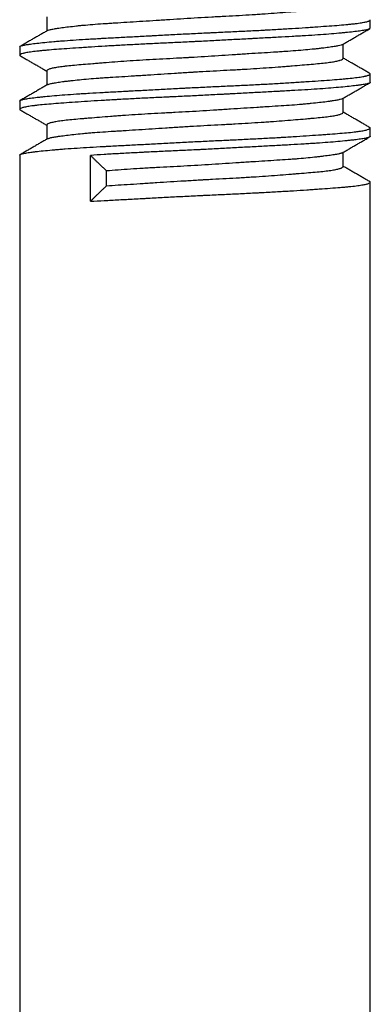
# Model space of a CAD drawing. Units: millimetres. Extents: x 10 to 833, y 7 to 585.
# Drawn here: x 691 to 693, y 163 to 167 of the extents above; entities that cross this region are included whole.
import ezdxf

# ---------------------------------------------------------------- set-up
doc = ezdxf.new("R2010")
doc.units = ezdxf.units.MM
doc.layers.add('1', color=7, linetype='Continuous', true_color=0xffffff)

msp = doc.modelspace()

# ---------------------------------------------------------------- linework, layer by layer
at = {"layer": '1', "color": 18, "linetype": 'Continuous', "true_color": 0x000000}
for p, q in [((691.2538, 167.229), (691.2538, 167.1727)), ((692.5324, 167.1839), (692.5324, 167.2162)), ((692.4252, 167.0637), (692.4252, 167.1203)), ((691.1467, 167.1093), (691.1467, 167.0767)), ((691.2538, 167.015), (691.2538, 166.9584)), ((692.5324, 166.9694), (692.5324, 167.002)), ((691.1467, 166.8948), (691.1467, 166.8624)), ((692.4252, 166.8496), (692.4252, 166.9059)), ((691.2538, 166.8005), (691.2538, 166.7441)), ((692.5324, 166.7553), (692.5324, 166.7878)), ((692.4252, 166.6351), (692.4252, 166.6918)), ((691.1467, 166.6806), (691.1467, 162.2179)), ((691.4258, 166.4979), (691.4258, 166.68)), ((691.4897, 166.5596), (691.4897, 166.6183)), ((692.5324, 162.2179), (692.5324, 166.5733))]:
    msp.add_line(p, q, dxfattribs=at)
for points, knots in [([(691.2561, 167.1741), (691.2575, 167.1749), (691.2619, 167.1767), (691.2692, 167.1785), (691.2765, 167.18), (691.2804, 167.1807), (691.2848, 167.1815), (691.2879, 167.182), (691.2895, 167.1823), (691.2977, 167.1836), (691.305, 167.1846), (691.3211, 167.1868), (691.3388, 167.1891), (691.3621, 167.1917), (691.3762, 167.1932), (691.382, 167.1938), (691.3849, 167.1941), (691.3938, 167.195), (691.3999, 167.1955), (691.4186, 167.1972), (691.4316, 167.1983), (691.4588, 167.2004), (691.473, 167.2014), (691.4952, 167.2028), (691.5065, 167.2036), (691.5181, 167.2043), (691.5259, 167.2048), (691.5299, 167.2051), (691.5498, 167.2063), (691.566, 167.2073), (691.5992, 167.2094), (691.6161, 167.2104), (691.6505, 167.2127), (691.6681, 167.2138), (691.6949, 167.2155), (691.7039, 167.2161), (691.7221, 167.2173), (691.7313, 167.2179), (691.7587, 167.2197), (691.777, 167.2209), (691.8137, 167.2232), (691.8321, 167.2243), (691.869, 167.2264), (691.8874, 167.2274), (691.9106, 167.2287), (691.9152, 167.2289), (691.9245, 167.2294), (691.9382, 167.2301), (691.9519, 167.2309), (691.979, 167.2323), (692.0146, 167.2343), (692.0493, 167.2363), (692.0749, 167.2379), (692.0833, 167.2384), (692.0959, 167.2393), (692.1001, 167.2396), (692.1084, 167.2401), (692.1126, 167.2404), (692.133, 167.2418), (692.1647, 167.2441), (692.2091, 167.2477), (692.2367, 167.2499), (692.2533, 167.2513), (692.2566, 167.2516), (692.2631, 167.2521), (692.2727, 167.2529), (692.2819, 167.2537), (692.2997, 167.2552), (692.3221, 167.2571), (692.3416, 167.2591), (692.3551, 167.2606), (692.3595, 167.2611), (692.3678, 167.2622), (692.3718, 167.2627), (692.383, 167.2643), (692.3896, 167.2654), (692.4012, 167.2677), (692.4112, 167.27), (692.4186, 167.2727), (692.4213, 167.2741), (692.4223, 167.2747), (692.4228, 167.275), (692.424, 167.2759), (692.4245, 167.2765), (692.4251, 167.2775), (692.4252, 167.2779), (692.4252, 167.2783)], [0, 0, 0, 0, 0.026538, 0.05754, 0.05754, 0.073041, 0.080791, 0.080791, 0.088542, 0.088542, 0.119544, 0.119544, 0.150546, 0.181548, 0.189298, 0.189298, 0.197049, 0.197049, 0.21255, 0.21255, 0.243552, 0.243552, 0.274554, 0.274554, 0.290055, 0.297805, 0.297805, 0.305556, 0.305556, 0.336558, 0.336558, 0.36756, 0.36756, 0.398562, 0.398562, 0.414062, 0.414062, 0.429563, 0.429563, 0.460565, 0.460565, 0.491567, 0.491567, 0.522569, 0.522569, 0.53032, 0.53032, 0.53807, 0.553571, 0.553571, 0.584573, 0.615575, 0.615575, 0.631076, 0.631076, 0.638827, 0.638827, 0.646577, 0.646577, 0.677579, 0.708581, 0.739583, 0.739583, 0.747334, 0.747334, 0.755084, 0.770585, 0.770585, 0.801587, 0.832589, 0.832589, 0.84809, 0.84809, 0.863591, 0.863591, 0.894593, 0.894593, 0.925595, 0.956597, 0.964348, 0.964348, 0.972098, 0.972098, 0.987599, 0.987599, 1, 1, 1, 1]), ([(691.1467, 167.1094), (691.1467, 167.1096), (691.1468, 167.1103), (691.1474, 167.1109), (691.1495, 167.1125), (691.1544, 167.1145), (691.1634, 167.1165), (691.1717, 167.1181), (691.1748, 167.1186), (691.1797, 167.1194), (691.1814, 167.1196), (691.185, 167.1202), (691.1868, 167.1204), (691.1963, 167.1218), (691.2048, 167.1228), (691.2236, 167.125), (691.234, 167.1261), (691.2565, 167.1284), (691.2687, 167.1295), (691.2883, 167.1312), (691.2952, 167.1318), (691.3091, 167.1329), (691.3163, 167.1335), (691.3382, 167.1352), (691.3536, 167.1363), (691.3858, 167.1384), (691.4025, 167.1394), (691.4288, 167.1409), (691.4422, 167.1417), (691.4559, 167.1425), (691.4652, 167.143), (691.4699, 167.1433), (691.4934, 167.1446), (691.5126, 167.1456), (691.5519, 167.1477), (691.5719, 167.1488), (691.6128, 167.151), (691.6337, 167.1521), (691.6603, 167.1535), (691.6656, 167.1538), (691.6764, 167.1544), (691.6818, 167.1546), (691.698, 167.1555), (691.7088, 167.1561), (691.7412, 167.1578), (691.763, 167.159), (691.8066, 167.1612), (691.8285, 167.1623), (691.8614, 167.1639), (691.8779, 167.1647), (691.8944, 167.1655), (691.9054, 167.166), (691.9109, 167.1663), (691.9385, 167.1676), (691.9602, 167.1686), (692.0031, 167.1706), (692.0454, 167.1726), (692.0867, 167.1747), (692.1121, 167.1761), (692.1172, 167.1764), (692.1273, 167.1769), (692.1323, 167.1772), (692.1473, 167.178), (692.1572, 167.1786), (692.1863, 167.1802), (692.2239, 167.1825), (692.2591, 167.1848), (692.2847, 167.1865), (692.293, 167.187), (692.3094, 167.1882), (692.3175, 167.1887), (692.3412, 167.1904), (692.3562, 167.1914), (692.3844, 167.1935), (692.4109, 167.1955), (692.434, 167.1976), (692.4501, 167.1991), (692.4553, 167.1996), (692.4626, 167.2004), (692.465, 167.2007), (692.4697, 167.2013), (692.472, 167.2015), (692.483, 167.2029), (692.4987, 167.2051), (692.5104, 167.2073), (692.5201, 167.2096), (692.5239, 167.2108), (692.5274, 167.2122), (692.5281, 167.2125), (692.5292, 167.2131), (692.5307, 167.2139), (692.5317, 167.2148), (692.5323, 167.2157), (692.5324, 167.2161), (692.5324, 167.2166)], [0, 0, 0, 0, 0.004482, 0.019622, 0.019622, 0.049903, 0.080184, 0.080184, 0.095325, 0.095325, 0.102895, 0.102895, 0.110465, 0.110465, 0.140746, 0.140746, 0.171027, 0.171027, 0.201308, 0.201308, 0.216449, 0.216449, 0.231589, 0.231589, 0.26187, 0.26187, 0.292151, 0.292151, 0.307292, 0.314862, 0.314862, 0.322432, 0.322432, 0.352713, 0.352713, 0.382994, 0.382994, 0.413275, 0.413275, 0.420845, 0.420845, 0.428416, 0.428416, 0.443556, 0.443556, 0.473837, 0.473837, 0.504118, 0.504118, 0.519259, 0.526829, 0.526829, 0.534399, 0.534399, 0.56468, 0.56468, 0.594961, 0.625242, 0.625242, 0.632813, 0.632813, 0.640383, 0.640383, 0.655523, 0.655523, 0.685804, 0.716085, 0.716085, 0.731226, 0.731226, 0.746366, 0.746366, 0.776647, 0.776647, 0.806928, 0.837209, 0.837209, 0.85235, 0.85235, 0.85992, 0.85992, 0.86749, 0.86749, 0.897771, 0.928052, 0.928052, 0.958333, 0.958333, 0.965904, 0.965904, 0.973474, 0.988614, 0.988614, 1, 1, 1, 1]), ([(692.5313, 167.1817), (692.5302, 167.1808), (692.5284, 167.18), (692.5228, 167.1781), (692.5189, 167.1771), (692.5113, 167.1756), (692.5086, 167.1751), (692.5026, 167.1741), (692.4993, 167.1736), (692.4889, 167.172), (692.4811, 167.171), (692.4635, 167.1688), (692.4538, 167.1678), (692.4378, 167.1661), (692.4323, 167.1655), (692.4235, 167.1647), (692.4206, 167.1644), (692.4146, 167.1638), (692.3993, 167.1624), (692.3828, 167.161), (692.3549, 167.1588), (692.3403, 167.1577), (692.3094, 167.1556), (692.2933, 167.1546), (692.2721, 167.1533), (692.2678, 167.153), (692.2592, 167.1525), (692.2461, 167.1518), (692.2328, 167.151), (692.2057, 167.1495), (692.1687, 167.1475), (692.1298, 167.1454), (692.0998, 167.1438), (692.0847, 167.143), (692.0693, 167.1421), (692.059, 167.1416), (692.0538, 167.1413), (692.0278, 167.1399), (692.0068, 167.1388), (691.9646, 167.1365), (691.922, 167.1343), (691.8788, 167.132), (691.8517, 167.1307), (691.8462, 167.1304), (691.8353, 167.1299), (691.8298, 167.1296), (691.8134, 167.1288), (691.8026, 167.1283), (691.7701, 167.1267), (691.7271, 167.1247), (691.6849, 167.1228), (691.6431, 167.1207), (691.6223, 167.1197), (691.5915, 167.1181), (691.5813, 167.1176), (691.5613, 167.1166), (691.5514, 167.116), (691.5221, 167.1144), (691.4841, 167.1122), (691.448, 167.11), (691.4217, 167.1083), (691.4131, 167.1077), (691.4003, 167.1069), (691.3961, 167.1066), (691.3878, 167.106), (691.3837, 167.1057), (691.3633, 167.1044), (691.3478, 167.1033), (691.3184, 167.1012), (691.2904, 167.0992), (691.2655, 167.0972), (691.251, 167.0959), (691.2481, 167.0956), (691.2425, 167.0951), (691.2342, 167.0943), (691.2265, 167.0936), (691.2118, 167.092), (691.203, 167.091), (691.1871, 167.0888), (691.1801, 167.0877), (691.1711, 167.0861), (691.1669, 167.0852), (691.1633, 167.0844), (691.161, 167.0838), (691.1599, 167.0835), (691.1548, 167.0821), (691.1518, 167.0809), (691.1477, 167.0787), (691.1467, 167.0776), (691.1467, 167.0758), (691.1471, 167.0751), (691.148, 167.0744)], [0, 0, 0, 0, 0.025763, 0.025763, 0.055582, 0.055582, 0.070491, 0.070491, 0.085401, 0.085401, 0.115219, 0.115219, 0.145038, 0.145038, 0.159948, 0.159948, 0.167402, 0.167402, 0.174857, 0.204676, 0.204676, 0.234494, 0.234494, 0.264313, 0.264313, 0.271768, 0.271768, 0.279222, 0.294132, 0.294132, 0.32395, 0.353769, 0.353769, 0.368678, 0.376133, 0.376133, 0.383588, 0.383588, 0.413406, 0.413406, 0.443225, 0.473044, 0.473044, 0.480499, 0.480499, 0.487953, 0.487953, 0.502863, 0.502863, 0.532681, 0.5625, 0.5625, 0.592319, 0.592319, 0.607228, 0.607228, 0.622137, 0.622137, 0.651956, 0.681775, 0.681775, 0.696684, 0.696684, 0.704139, 0.704139, 0.711594, 0.711594, 0.741412, 0.741412, 0.771231, 0.80105, 0.80105, 0.808504, 0.808504, 0.815959, 0.830868, 0.830868, 0.860687, 0.860687, 0.890506, 0.890506, 0.905415, 0.91287, 0.91287, 0.920324, 0.920324, 0.950143, 0.950143, 0.979962, 0.979962, 1, 1, 1, 1]), ([(692.4237, 167.1194), (692.4225, 167.1185), (692.4204, 167.1175), (692.4146, 167.1156), (692.4108, 167.1147), (692.4049, 167.1134), (692.4036, 167.1132), (692.4011, 167.1127), (692.3971, 167.1119), (692.3926, 167.1112), (692.3831, 167.1097), (692.376, 167.1086), (692.3602, 167.1064), (692.3516, 167.1053), (692.3374, 167.1036), (692.3325, 167.103), (692.3248, 167.1021), (692.3221, 167.1018), (692.3168, 167.1012), (692.3141, 167.1009), (692.3004, 167.0995), (692.2888, 167.0983), (692.2644, 167.0961), (692.2516, 167.095), (692.2247, 167.0929), (692.2107, 167.0919), (692.1886, 167.0904), (692.1811, 167.0899), (692.1659, 167.0889), (692.1582, 167.0885), (692.1348, 167.087), (692.1188, 167.086), (692.086, 167.0839), (692.0693, 167.0829), (692.0436, 167.0813), (692.0306, 167.0804), (692.0174, 167.0796), (692.0085, 167.079), (692.004, 167.0787), (691.9818, 167.0772), (691.9638, 167.0761), (691.9277, 167.0737), (691.9096, 167.0725), (691.8731, 167.0702), (691.8547, 167.0691), (691.8316, 167.0678), (691.827, 167.0675), (691.8177, 167.067), (691.8131, 167.0667), (691.7992, 167.0659), (691.79, 167.0654), (691.7624, 167.0639), (691.7261, 167.062), (691.6905, 167.0601), (691.6552, 167.0581), (691.6378, 167.0571), (691.6033, 167.055), (691.5866, 167.0539), (691.5539, 167.0517), (691.5222, 167.0494), (691.4923, 167.0471), (691.4706, 167.0453), (691.4634, 167.0447), (691.4529, 167.0439), (691.4494, 167.0436), (691.4426, 167.043), (691.4392, 167.0428), (691.4224, 167.0414), (691.4097, 167.0403), (691.3857, 167.0383), (691.3629, 167.0363), (691.3429, 167.0344), (691.3312, 167.0331), (691.3289, 167.0329), (691.3244, 167.0324), (691.3178, 167.0316), (691.3117, 167.0308), (691.3002, 167.0293), (691.2933, 167.0282), (691.2811, 167.026), (691.2758, 167.0248), (691.2691, 167.0231), (691.2671, 167.0225), (691.2634, 167.0213), (691.2618, 167.0207), (691.2576, 167.0189), (691.2558, 167.0178), (691.2542, 167.016), (691.2539, 167.0154), (691.2538, 167.0148)], [0, 0, 0, 0, 0.029774, 0.029774, 0.060531, 0.060531, 0.068221, 0.068221, 0.07591, 0.091289, 0.091289, 0.122047, 0.122047, 0.152805, 0.152805, 0.168184, 0.168184, 0.175874, 0.175874, 0.183563, 0.183563, 0.214321, 0.214321, 0.245079, 0.245079, 0.275837, 0.275837, 0.291216, 0.291216, 0.306594, 0.306594, 0.337352, 0.337352, 0.36811, 0.36811, 0.383489, 0.391179, 0.391179, 0.398868, 0.398868, 0.429626, 0.429626, 0.460384, 0.460384, 0.491142, 0.491142, 0.498831, 0.498831, 0.506521, 0.506521, 0.5219, 0.5219, 0.552657, 0.583415, 0.583415, 0.614173, 0.614173, 0.644931, 0.644931, 0.675689, 0.706447, 0.706447, 0.721826, 0.721826, 0.729515, 0.729515, 0.737205, 0.737205, 0.767963, 0.767963, 0.79872, 0.829478, 0.829478, 0.837168, 0.837168, 0.844857, 0.860236, 0.860236, 0.890994, 0.890994, 0.921752, 0.921752, 0.937131, 0.937131, 0.95251, 0.95251, 0.983268, 0.983268, 1, 1, 1, 1]), ([(691.2582, 166.9608), (691.2601, 166.9617), (691.2626, 166.9625), (691.2676, 166.9638), (691.2697, 166.9643), (691.2743, 166.9652), (691.2768, 166.9657), (691.2849, 166.9672), (691.2911, 166.9682), (691.3051, 166.9704), (691.3129, 166.9715), (691.3259, 166.9732), (691.3304, 166.9737), (691.3376, 166.9746), (691.34, 166.9749), (691.3449, 166.9755), (691.3474, 166.9758), (691.3601, 166.9772), (691.3818, 166.9796), (691.4062, 166.9818), (691.4319, 166.984), (691.4453, 166.9851), (691.4631, 166.9864), (691.4667, 166.9866), (691.4739, 166.9871), (691.4848, 166.9879), (691.496, 166.9886), (691.5187, 166.9901), (691.5499, 166.992), (691.5827, 166.9941), (691.6081, 166.9957), (691.6166, 166.9962), (691.6339, 166.9973), (691.6427, 166.9979), (691.6691, 166.9996), (691.7046, 167.0019), (691.7589, 167.0055), (691.7957, 167.0078), (691.8189, 167.0092), (691.8235, 167.0095), (691.8329, 167.01), (691.8375, 167.0103), (691.8515, 167.0111), (691.8608, 167.0117), (691.8885, 167.0132), (691.9252, 167.0152), (691.9613, 167.0171), (691.9882, 167.0185), (692.0016, 167.0193), (692.015, 167.02), (692.0238, 167.0205), (692.0283, 167.0208), (692.0503, 167.0221), (692.0674, 167.0231), (692.1009, 167.0253), (692.1336, 167.0276), (692.1685, 167.0302), (692.1873, 167.0316), (692.1947, 167.0322), (692.1984, 167.0325), (692.2094, 167.0334), (692.2165, 167.034), (692.2375, 167.0357), (692.2508, 167.0368), (692.2762, 167.0389), (692.2883, 167.0399), (692.3111, 167.0419), (692.3219, 167.0429), (692.3421, 167.0449), (692.3514, 167.0459), (692.3683, 167.0479), (692.376, 167.049), (692.3898, 167.0511), (692.3958, 167.0522), (692.4037, 167.054), (692.4062, 167.0546), (692.4095, 167.0555), (692.4105, 167.0558), (692.4125, 167.0564), (692.4135, 167.0567), (692.4179, 167.0581), (692.4233, 167.0605), (692.4252, 167.0628), (692.4252, 167.064), (692.4252, 167.0641), (692.4252, 167.0642)], [0, 0, 0, 0, 0.026303, 0.026303, 0.041959, 0.041959, 0.057615, 0.057615, 0.088928, 0.088928, 0.12024, 0.12024, 0.135897, 0.135897, 0.143725, 0.143725, 0.151553, 0.151553, 0.182866, 0.214178, 0.214178, 0.245491, 0.245491, 0.253319, 0.253319, 0.261147, 0.276804, 0.276804, 0.308116, 0.339429, 0.339429, 0.355085, 0.355085, 0.370741, 0.370741, 0.402054, 0.433367, 0.464679, 0.464679, 0.472508, 0.472508, 0.480336, 0.480336, 0.495992, 0.495992, 0.527305, 0.558617, 0.558617, 0.574274, 0.582102, 0.582102, 0.58993, 0.58993, 0.621242, 0.621242, 0.652555, 0.683868, 0.691696, 0.691696, 0.699524, 0.699524, 0.71518, 0.71518, 0.746493, 0.746493, 0.777806, 0.777806, 0.809118, 0.809118, 0.840431, 0.840431, 0.871743, 0.871743, 0.903056, 0.903056, 0.918712, 0.918712, 0.926541, 0.926541, 0.934369, 0.934369, 0.965681, 0.996994, 0.996994, 1, 1, 1, 1]), ([(691.1467, 166.8951), (691.1467, 166.8958), (691.1472, 166.8965), (691.1497, 166.8983), (691.1522, 166.8993), (691.1576, 166.9009), (691.1597, 166.9014), (691.1643, 166.9024), (691.1669, 166.9029), (691.1753, 166.9044), (691.1819, 166.9055), (691.197, 166.9076), (691.2056, 166.9086), (691.2198, 166.9103), (691.2273, 166.9111), (691.2354, 166.912), (691.2409, 166.9125), (691.2437, 166.9128), (691.258, 166.9142), (691.2825, 166.9165), (691.3103, 166.9188), (691.3396, 166.921), (691.355, 166.9221), (691.3754, 166.9234), (691.3795, 166.9237), (691.3878, 166.9242), (691.392, 166.9245), (691.4048, 166.9252), (691.4135, 166.9258), (691.4398, 166.9273), (691.476, 166.9293), (691.5143, 166.9314), (691.5439, 166.933), (691.5588, 166.9338), (691.5741, 166.9346), (691.5844, 166.9352), (691.5896, 166.9354), (691.6155, 166.9368), (691.6364, 166.9379), (691.6787, 166.9402), (691.7214, 166.9425), (691.7649, 166.9448), (691.7924, 166.9462), (691.7979, 166.9465), (691.8089, 166.947), (691.8145, 166.9473), (691.8311, 166.9482), (691.8421, 166.9487), (691.8752, 166.9503), (691.9189, 166.9524), (691.9621, 166.9544), (691.9943, 166.9559), (692.005, 166.9564), (692.0263, 166.9574), (692.0369, 166.958), (692.0687, 166.9595), (692.0893, 166.9606), (692.1297, 166.9627), (692.1691, 166.9649), (692.2067, 166.9672), (692.2341, 166.9689), (692.2432, 166.9695), (692.2565, 166.9703), (692.2609, 166.9706), (692.2697, 166.9712), (692.2912, 166.9726), (692.3116, 166.974), (692.3427, 166.9762), (692.3575, 166.9772), (692.3856, 166.9793), (692.3989, 166.9803), (692.4145, 166.9816), (692.4176, 166.9819), (692.4236, 166.9824), (692.4325, 166.9831), (692.4408, 166.9839), (692.4567, 166.9855), (692.4663, 166.9865), (692.4838, 166.9887), (692.4915, 166.9898), (692.5017, 166.9915), (692.5049, 166.992), (692.5093, 166.9929), (692.5107, 166.9932), (692.5134, 166.9937), (692.5146, 166.994), (692.5206, 166.9955), (692.5281, 166.9978), (692.5314, 167), (692.5327, 167.0022), (692.5323, 167.0033), (692.5305, 167.0046), (692.5302, 167.0048), (692.5297, 167.0051)], [0, 0, 0, 0, 0.020519, 0.020519, 0.05, 0.05, 0.064741, 0.064741, 0.079481, 0.079481, 0.108962, 0.108962, 0.138443, 0.138443, 0.153184, 0.160554, 0.160554, 0.167925, 0.167925, 0.197406, 0.226887, 0.226887, 0.256368, 0.256368, 0.263738, 0.263738, 0.271108, 0.271108, 0.285849, 0.285849, 0.31533, 0.344811, 0.344811, 0.359552, 0.366922, 0.366922, 0.374292, 0.374292, 0.403774, 0.403774, 0.433255, 0.462736, 0.462736, 0.470106, 0.470106, 0.477476, 0.477476, 0.492217, 0.492217, 0.521698, 0.551179, 0.551179, 0.56592, 0.56592, 0.58066, 0.58066, 0.610142, 0.610142, 0.639623, 0.669104, 0.669104, 0.683844, 0.683844, 0.691215, 0.691215, 0.698585, 0.728066, 0.728066, 0.757547, 0.757547, 0.787028, 0.787028, 0.794399, 0.794399, 0.801769, 0.816509, 0.816509, 0.845991, 0.845991, 0.875472, 0.875472, 0.890212, 0.890212, 0.897583, 0.897583, 0.904953, 0.904953, 0.934434, 0.963915, 0.963915, 0.993396, 0.993396, 1, 1, 1, 1]), ([(692.5324, 166.9695), (692.5324, 166.9694), (692.5324, 166.9694), (692.5324, 166.969), (692.5323, 166.9688), (692.532, 166.9683), (692.5318, 166.968), (692.5305, 166.9667), (692.5284, 166.9657), (692.5223, 166.9637), (692.5142, 166.9617), (692.5021, 166.9597), (692.4933, 166.9584), (692.4915, 166.9581), (692.4877, 166.9576), (692.4857, 166.9573), (692.4797, 166.9565), (692.4754, 166.956), (692.462, 166.9544), (692.4424, 166.9522), (692.4193, 166.95), (692.3945, 166.9477), (692.3812, 166.9466), (692.3529, 166.9444), (692.338, 166.9433), (692.307, 166.9411), (692.2747, 166.9391), (692.2397, 166.9371), (692.2126, 166.9356), (692.2034, 166.9351), (692.1893, 166.9343), (692.1846, 166.934), (692.175, 166.9335), (692.1703, 166.9333), (692.1463, 166.932), (692.1071, 166.9299), (692.0666, 166.9277), (692.0254, 166.9255), (692.0044, 166.9244), (691.9777, 166.923), (691.9724, 166.9227), (691.9616, 166.9221), (691.9455, 166.9212), (691.9294, 166.9204), (691.8971, 166.9187), (691.8755, 166.9176), (691.8324, 166.9154), (691.8108, 166.9144), (691.7784, 166.9129), (691.7622, 166.9121), (691.746, 166.9113), (691.7351, 166.9108), (691.7297, 166.9106), (691.7028, 166.9093), (691.6816, 166.9083), (691.6399, 166.9063), (691.6193, 166.9053), (691.5788, 166.9032), (691.5589, 166.9021), (691.5344, 166.9008), (691.5295, 166.9005), (691.5198, 166.9), (691.515, 166.8997), (691.5005, 166.8989), (691.4911, 166.8983), (691.4632, 166.8966), (691.4273, 166.8944), (691.3938, 166.8922), (691.3616, 166.89), (691.346, 166.8889), (691.3163, 166.8868), (691.3023, 166.8857), (691.276, 166.8837), (691.2514, 166.8817), (691.2302, 166.8797), (691.2156, 166.8781), (691.2109, 166.8776), (691.2043, 166.8768), (691.2021, 166.8765), (691.1979, 166.876), (691.1959, 166.8757), (691.186, 166.8744), (691.1722, 166.8722), (691.1623, 166.8699), (691.1544, 166.8677), (691.1515, 166.8665), (691.149, 166.8651), (691.1486, 166.8648), (691.1478, 166.8643), (691.1469, 166.8634), (691.1466, 166.8626), (691.1467, 166.8612), (691.1476, 166.8603), (691.1492, 166.8594)], [0, 0, 0, 0, 0.001743, 0.001743, 0.009003, 0.009003, 0.016264, 0.016264, 0.045307, 0.045307, 0.074349, 0.103392, 0.103392, 0.110653, 0.110653, 0.117914, 0.117914, 0.132435, 0.132435, 0.161478, 0.19052, 0.19052, 0.219563, 0.219563, 0.248606, 0.248606, 0.277649, 0.306691, 0.306691, 0.321213, 0.321213, 0.328474, 0.328474, 0.335734, 0.335734, 0.364777, 0.39382, 0.39382, 0.422862, 0.422862, 0.430123, 0.430123, 0.437384, 0.451905, 0.451905, 0.480948, 0.480948, 0.509991, 0.509991, 0.524512, 0.531773, 0.531773, 0.539033, 0.539033, 0.568076, 0.568076, 0.597119, 0.597119, 0.626162, 0.626162, 0.633422, 0.633422, 0.640683, 0.640683, 0.655204, 0.655204, 0.684247, 0.71329, 0.71329, 0.742333, 0.742333, 0.771375, 0.771375, 0.800418, 0.829461, 0.829461, 0.843982, 0.843982, 0.851243, 0.851243, 0.858504, 0.858504, 0.887546, 0.916589, 0.916589, 0.945632, 0.945632, 0.952893, 0.952893, 0.960153, 0.974675, 0.974675, 1, 1, 1, 1]), ([(692.4235, 166.905), (692.4235, 166.905), (692.4235, 166.9049), (692.4231, 166.9047), (692.4226, 166.9044), (692.4203, 166.9032), (692.4148, 166.9012), (692.4059, 166.8993), (692.3954, 166.8973), (692.3893, 166.8963), (692.3806, 166.895), (692.3788, 166.8947), (692.3751, 166.8942), (692.3695, 166.8934), (692.3634, 166.8926), (692.3506, 166.8909), (692.3322, 166.8886), (692.3109, 166.8863), (692.2938, 166.8845), (692.2879, 166.884), (692.2758, 166.8828), (692.2695, 166.8822), (692.2503, 166.8806), (692.237, 166.8795), (692.2092, 166.8775), (692.1805, 166.8756), (692.1457, 166.8734), (692.1255, 166.8721), (692.1174, 166.8716), (692.1133, 166.8714), (692.1009, 166.8706), (692.0926, 166.8701), (692.0675, 166.8685), (692.0505, 166.8674), (692.0159, 166.8652), (691.9984, 166.864), (691.9716, 166.8623), (691.9581, 166.8614), (691.9445, 166.8605), (691.9354, 166.8599), (691.9308, 166.8596), (691.9078, 166.8581), (691.8895, 166.857), (691.8528, 166.8547), (691.8345, 166.8536), (691.7979, 166.8516), (691.7796, 166.8506), (691.7521, 166.8491), (691.743, 166.8486), (691.7247, 166.8476), (691.7156, 166.8472), (691.6886, 166.8457), (691.671, 166.8447), (691.6362, 166.8427), (691.6191, 166.8417), (691.5855, 166.8396), (691.569, 166.8384), (691.5488, 166.837), (691.5448, 166.8367), (691.5368, 166.8361), (691.525, 166.8353), (691.5134, 166.8344), (691.4908, 166.8327), (691.4762, 166.8315), (691.4482, 166.8292), (691.4347, 166.8281), (691.4154, 166.8265), (691.409, 166.826), (691.3998, 166.8252), (691.3967, 166.8249), (691.3907, 166.8244), (691.3877, 166.8242), (691.3732, 166.8229), (691.3513, 166.821), (691.323, 166.818), (691.3071, 166.816), (691.2963, 166.8144), (691.2929, 166.8138), (691.2865, 166.8127), (691.2835, 166.8121), (691.2753, 166.8104), (691.2659, 166.8081), (691.2599, 166.8057), (691.2567, 166.804), (691.2554, 166.8031), (691.2546, 166.8023), (691.2542, 166.8017), (691.2541, 166.8014), (691.2539, 166.8009), (691.2538, 166.8008), (691.2538, 166.8006)], [0, 0, 0, 0, 0.000925, 0.000925, 0.008629, 0.008629, 0.039448, 0.070266, 0.070266, 0.101085, 0.101085, 0.108789, 0.108789, 0.116494, 0.131903, 0.131903, 0.162722, 0.19354, 0.19354, 0.20895, 0.20895, 0.224359, 0.224359, 0.255178, 0.255178, 0.285996, 0.316815, 0.324519, 0.324519, 0.332224, 0.332224, 0.347633, 0.347633, 0.378452, 0.378452, 0.40927, 0.40927, 0.424679, 0.432384, 0.432384, 0.440089, 0.440089, 0.470907, 0.470907, 0.501726, 0.501726, 0.532544, 0.532544, 0.547954, 0.547954, 0.563363, 0.563363, 0.594181, 0.594181, 0.625, 0.625, 0.655819, 0.655819, 0.663523, 0.663523, 0.671228, 0.686637, 0.686637, 0.717456, 0.717456, 0.748274, 0.748274, 0.763683, 0.763683, 0.771388, 0.771388, 0.779093, 0.779093, 0.809911, 0.84073, 0.871548, 0.871548, 0.886958, 0.886958, 0.902367, 0.902367, 0.933185, 0.964004, 0.964004, 0.979413, 0.987118, 0.987118, 0.994822, 0.994822, 1, 1, 1, 1]), ([(691.2572, 166.7461), (691.2579, 166.7464), (691.2587, 166.7468), (691.2621, 166.7481), (691.269, 166.75), (691.2793, 166.752), (691.2882, 166.7535), (691.293, 166.7543), (691.2983, 166.7551), (691.302, 166.7556), (691.3038, 166.7559), (691.3134, 166.7572), (691.3302, 166.7595), (691.3599, 166.763), (691.3853, 166.7656), (691.4007, 166.767), (691.4069, 166.7676), (691.41, 166.7679), (691.4196, 166.7687), (691.4261, 166.7693), (691.4461, 166.7709), (691.4739, 166.7729), (691.5037, 166.7748), (691.5269, 166.7763), (691.5387, 166.777), (691.5508, 166.7778), (691.5589, 166.7783), (691.563, 166.7786), (691.5837, 166.7798), (691.6005, 166.7809), (691.6346, 166.7831), (691.6693, 166.7853), (691.7051, 166.7876), (691.7323, 166.7894), (691.7415, 166.79), (691.7599, 166.7912), (691.7691, 166.7918), (691.7968, 166.7936), (691.8152, 166.7947), (691.852, 166.7969), (691.8704, 166.7979), (691.9072, 166.7999), (691.9255, 166.8009), (691.9485, 166.8021), (691.9531, 166.8024), (691.9622, 166.8029), (691.9758, 166.8036), (691.9892, 166.8043), (692.0159, 166.8058), (692.0334, 166.8068), (692.0677, 166.8089), (692.0846, 166.8099), (692.1094, 166.8116), (692.1176, 166.8122), (692.1298, 166.813), (692.1339, 166.8133), (692.1419, 166.8139), (692.1458, 166.8142), (692.1655, 166.8157), (692.1959, 166.818), (692.224, 166.8203), (692.2511, 166.8225), (692.264, 166.8236), (692.2795, 166.8249), (692.2826, 166.8252), (692.2886, 166.8257), (692.2976, 166.8264), (692.3061, 166.8272), (692.3225, 166.8287), (692.3429, 166.8306), (692.3603, 166.8326), (692.3722, 166.8342), (692.376, 166.8347), (692.3832, 166.8358), (692.3866, 166.8363), (692.3962, 166.838), (692.4072, 166.8403), (692.4185, 166.8439), (692.4227, 166.8462), (692.4243, 166.8477), (692.4245, 166.848), (692.4249, 166.8485), (692.4251, 166.8488), (692.4252, 166.8493), (692.4252, 166.8496), (692.4252, 166.8498)], [0, 0, 0, 0, 0.010479, 0.010479, 0.041667, 0.072854, 0.072854, 0.088448, 0.096245, 0.096245, 0.104042, 0.104042, 0.13523, 0.166417, 0.197605, 0.205402, 0.205402, 0.213199, 0.213199, 0.228792, 0.228792, 0.25998, 0.291168, 0.291168, 0.306761, 0.314558, 0.314558, 0.322355, 0.322355, 0.353543, 0.353543, 0.384731, 0.415918, 0.415918, 0.431512, 0.431512, 0.447106, 0.447106, 0.478293, 0.478293, 0.509481, 0.509481, 0.540669, 0.540669, 0.548466, 0.548466, 0.556262, 0.571856, 0.571856, 0.603044, 0.603044, 0.634232, 0.634232, 0.649825, 0.649825, 0.657622, 0.657622, 0.665419, 0.665419, 0.696607, 0.727794, 0.727794, 0.758982, 0.758982, 0.766779, 0.766779, 0.774576, 0.79017, 0.79017, 0.821357, 0.852545, 0.852545, 0.868139, 0.868139, 0.883733, 0.883733, 0.91492, 0.946108, 0.977295, 0.977295, 0.985092, 0.985092, 0.992889, 0.992889, 1, 1, 1, 1]), ([(691.1467, 166.6809), (691.1467, 166.6811), (691.1468, 166.6813), (691.147, 166.6818), (691.1472, 166.682), (691.1477, 166.6826), (691.148, 166.6828), (691.15, 166.6841), (691.1526, 166.6852), (691.1599, 166.6872), (691.1692, 166.6892), (691.1825, 166.6913), (691.1921, 166.6926), (691.1941, 166.6929), (691.1982, 166.6934), (691.2004, 166.6937), (691.2069, 166.6945), (691.2115, 166.695), (691.2259, 166.6967), (691.2469, 166.6989), (691.2714, 166.7012), (691.2911, 166.7029), (691.3013, 166.7037), (691.312, 166.7046), (691.3192, 166.7052), (691.3229, 166.7054), (691.3415, 166.7068), (691.3571, 166.7079), (691.3895, 166.71), (691.4232, 166.7121), (691.4595, 166.7141), (691.483, 166.7154), (691.4878, 166.7157), (691.4973, 166.7162), (691.5022, 166.7165), (691.5168, 166.7172), (691.5266, 166.7178), (691.5563, 166.7194), (691.5764, 166.7204), (691.6174, 166.7226), (691.6382, 166.7237), (691.6806, 166.726), (691.7021, 166.7272), (691.7458, 166.7295), (691.7677, 166.7306), (691.8115, 166.7329), (691.8333, 166.734), (691.8771, 166.7361), (691.8989, 166.7372), (691.9317, 166.7387), (691.9427, 166.7392), (691.9591, 166.74), (691.9645, 166.7402), (691.9754, 166.7407), (691.9808, 166.741), (692.0077, 166.7423), (692.0501, 166.7443), (692.0912, 166.7464), (692.1315, 166.7485), (692.1513, 166.7496), (692.1756, 166.7511), (692.1804, 166.7513), (692.19, 166.7519), (692.2043, 166.7528), (692.2182, 166.7536), (692.2455, 166.7553), (692.2805, 166.7576), (692.313, 166.7598), (692.3364, 166.7614), (692.344, 166.762), (692.3552, 166.7628), (692.3589, 166.763), (692.3661, 166.7636), (692.3697, 166.7638), (692.3873, 166.7651), (692.4137, 166.7672), (692.4365, 166.7692), (692.4576, 166.7713), (692.4672, 166.7723), (692.4781, 166.7737), (692.4803, 166.774), (692.4844, 166.7745), (692.4904, 166.7754), (692.4958, 166.7762), (692.5059, 166.7779), (692.5173, 166.7801), (692.5246, 166.7824), (692.5286, 166.7842), (692.5297, 166.7847), (692.5313, 166.7859), (692.5319, 166.7864), (692.5327, 166.7881), (692.5322, 166.7892), (692.5301, 166.7906), (692.5294, 166.791), (692.5286, 166.7913)], [0, 0, 0, 0, 0.005287, 0.005287, 0.012629, 0.012629, 0.019972, 0.019972, 0.049342, 0.049342, 0.078712, 0.108083, 0.108083, 0.115425, 0.115425, 0.122768, 0.122768, 0.137453, 0.137453, 0.166823, 0.196194, 0.196194, 0.210879, 0.218221, 0.218221, 0.225564, 0.225564, 0.254934, 0.254934, 0.284305, 0.313675, 0.313675, 0.321017, 0.321017, 0.32836, 0.32836, 0.343045, 0.343045, 0.372415, 0.372415, 0.401786, 0.401786, 0.431156, 0.431156, 0.460526, 0.460526, 0.489897, 0.489897, 0.519267, 0.519267, 0.533952, 0.533952, 0.541295, 0.541295, 0.548637, 0.548637, 0.578008, 0.607378, 0.607378, 0.636748, 0.636748, 0.644091, 0.644091, 0.651433, 0.666118, 0.666118, 0.695489, 0.724859, 0.724859, 0.739544, 0.739544, 0.746887, 0.746887, 0.754229, 0.754229, 0.7836, 0.81297, 0.81297, 0.84234, 0.84234, 0.849683, 0.849683, 0.857025, 0.871711, 0.871711, 0.901081, 0.930451, 0.930451, 0.945136, 0.945136, 0.959821, 0.959821, 0.989192, 0.989192, 1, 1, 1, 1]), ([(692.5324, 166.7553), (692.5324, 166.7546), (692.5321, 166.7539), (692.5303, 166.7523), (692.5281, 166.7513), (692.5242, 166.75), (692.5233, 166.7498), (692.5215, 166.7493), (692.5185, 166.7485), (692.515, 166.7477), (692.5072, 166.7462), (692.5011, 166.7452), (692.4869, 166.7432), (692.4789, 166.7421), (692.4654, 166.7405), (692.4583, 166.7397), (692.4507, 166.7389), (692.4454, 166.7383), (692.4428, 166.738), (692.4292, 166.7366), (692.4058, 166.7344), (692.3793, 166.7322), (692.3511, 166.7299), (692.3363, 166.7289), (692.3167, 166.7275), (692.3127, 166.7273), (692.3047, 166.7267), (692.3006, 166.7265), (692.2883, 166.7257), (692.28, 166.7252), (692.2545, 166.7237), (692.2195, 166.7217), (692.1823, 166.7196), (692.144, 166.7176), (692.1244, 166.7165), (692.0839, 166.7144), (692.0635, 166.7133), (692.0221, 166.711), (691.9803, 166.7088), (691.9376, 166.7065), (691.9053, 166.7048), (691.8944, 166.7043), (691.8781, 166.7034), (691.8726, 166.7032), (691.8617, 166.7026), (691.8563, 166.7023), (691.8291, 166.701), (691.8074, 166.6999), (691.7644, 166.6979), (691.743, 166.6969), (691.7004, 166.6949), (691.6792, 166.6939), (691.6529, 166.6926), (691.6476, 166.6924), (691.6372, 166.6919), (691.6215, 166.6911), (691.6062, 166.6903), (691.5758, 166.6888), (691.5559, 166.6877), (691.5172, 166.6855), (691.4983, 166.6845), (691.4614, 166.6822), (691.4433, 166.6811), (691.4258, 166.68)], [0, 0, 0, 0, 0.026084, 0.026084, 0.068428, 0.068428, 0.079014, 0.079014, 0.0896, 0.110772, 0.110772, 0.153117, 0.153117, 0.195461, 0.195461, 0.216633, 0.227219, 0.227219, 0.237805, 0.237805, 0.280149, 0.322493, 0.322493, 0.364837, 0.364837, 0.375423, 0.375423, 0.386009, 0.386009, 0.407182, 0.407182, 0.449526, 0.49187, 0.49187, 0.534214, 0.534214, 0.576558, 0.576558, 0.618902, 0.661247, 0.661247, 0.682419, 0.682419, 0.693005, 0.693005, 0.703591, 0.703591, 0.745935, 0.745935, 0.788279, 0.788279, 0.830623, 0.830623, 0.841209, 0.841209, 0.851795, 0.872967, 0.872967, 0.915312, 0.915312, 0.957656, 0.957656, 1, 1, 1, 1]), ([(692.4209, 166.6892), (692.4205, 166.6891), (692.4202, 166.689), (692.4186, 166.6883), (692.4171, 166.6878), (692.4146, 166.6871), (692.4137, 166.6869), (692.4118, 166.6864), (692.4108, 166.6861), (692.4055, 166.6849), (692.4004, 166.684), (692.3887, 166.6819), (692.382, 166.6809), (692.3671, 166.6788), (692.3588, 166.6777), (692.3452, 166.6759), (692.3404, 166.6754), (692.3306, 166.6742), (692.3255, 166.6736), (692.3097, 166.6719), (692.2986, 166.6707), (692.2749, 166.6684), (692.2624, 166.6673), (692.2427, 166.6657), (692.2326, 166.6649), (692.2221, 166.6642), (692.215, 166.6637), (692.2114, 166.6634), (692.1934, 166.6622), (692.1637, 166.6602), (692.1165, 166.6573), (692.0792, 166.6549), (692.0577, 166.6536), (692.0491, 166.653), (692.0448, 166.6528), (692.0317, 166.6519), (692.0229, 166.6514), (691.9965, 166.6496), (691.961, 166.6473), (691.9248, 166.6449), (691.8883, 166.6426), (691.8699, 166.6415), (691.8328, 166.6392), (691.8143, 166.6382), (691.7777, 166.6362), (691.7413, 166.6342), (691.7054, 166.6323), (691.6787, 166.6309), (691.6698, 166.6304), (691.6565, 166.6296), (691.6521, 166.6294), (691.6434, 166.6289), (691.639, 166.6286), (691.6174, 166.6273), (691.6004, 166.6262), (691.5674, 166.624), (691.5513, 166.6229), (691.5199, 166.6206), (691.5046, 166.6194), (691.4897, 166.6183)], [0, 0, 0, 0, 0.006503, 0.006503, 0.029082, 0.029082, 0.040372, 0.040372, 0.051662, 0.051662, 0.096821, 0.096821, 0.14198, 0.14198, 0.187139, 0.187139, 0.209718, 0.209718, 0.232298, 0.232298, 0.277457, 0.277457, 0.322616, 0.322616, 0.345195, 0.356485, 0.356485, 0.367775, 0.367775, 0.412934, 0.458092, 0.503251, 0.514541, 0.514541, 0.525831, 0.525831, 0.54841, 0.54841, 0.593569, 0.638728, 0.638728, 0.683887, 0.683887, 0.729046, 0.729046, 0.774205, 0.819364, 0.819364, 0.841944, 0.841944, 0.853233, 0.853233, 0.864523, 0.864523, 0.909682, 0.909682, 0.954841, 0.954841, 1, 1, 1, 1]), ([(691.4897, 166.5596), (691.5047, 166.5606), (691.52, 166.5616), (691.5516, 166.5636), (691.5677, 166.5646), (691.6008, 166.5666), (691.6177, 166.5677), (691.6437, 166.5694), (691.6525, 166.5699), (691.6702, 166.5711), (691.6792, 166.5717), (691.7061, 166.5734), (691.7422, 166.5758), (691.7788, 166.5781), (691.8155, 166.5804), (691.834, 166.5816), (691.8572, 166.5829), (691.8618, 166.5831), (691.8712, 166.5837), (691.8758, 166.5839), (691.8897, 166.5847), (691.899, 166.5852), (691.9265, 166.5867), (691.9629, 166.5886), (691.9985, 166.5905), (692.025, 166.592), (692.0381, 166.5928), (692.0511, 166.5936), (692.0598, 166.5941), (692.0641, 166.5944), (692.0855, 166.5957), (692.1189, 166.5979), (692.1661, 166.6014), (692.1995, 166.604), (692.2173, 166.6055), (692.2244, 166.6061), (692.2279, 166.6063), (692.2383, 166.6072), (692.245, 166.6078), (692.2648, 166.6094), (692.2772, 166.6104), (692.3009, 166.6124), (692.312, 166.6134), (692.3329, 166.6154), (692.3426, 166.6164), (692.3607, 166.6184), (692.369, 166.6194), (692.3837, 166.6215), (692.3903, 166.6226), (692.4018, 166.6249), (692.4067, 166.6261), (692.4128, 166.6279), (692.4146, 166.6284), (692.4171, 166.6293), (692.4178, 166.6296), (692.4192, 166.6302), (692.4199, 166.6305), (692.4228, 166.632), (692.4243, 166.6332), (692.4251, 166.6347), (692.4252, 166.6351), (692.4252, 166.6355)], [0, 0, 0, 0, 0.042808, 0.042808, 0.085616, 0.085616, 0.128425, 0.128425, 0.149829, 0.149829, 0.171233, 0.171233, 0.214041, 0.256849, 0.256849, 0.299658, 0.299658, 0.31036, 0.31036, 0.321062, 0.321062, 0.342466, 0.342466, 0.385274, 0.428082, 0.428082, 0.449486, 0.460188, 0.460188, 0.47089, 0.47089, 0.513699, 0.556507, 0.599315, 0.610017, 0.610017, 0.620719, 0.620719, 0.642123, 0.642123, 0.684932, 0.684932, 0.72774, 0.72774, 0.770548, 0.770548, 0.813356, 0.813356, 0.856164, 0.856164, 0.898973, 0.898973, 0.920377, 0.920377, 0.931079, 0.931079, 0.941781, 0.941781, 0.984589, 0.984589, 1, 1, 1, 1]), ([(691.4258, 166.4979), (691.4436, 166.4989), (691.4619, 166.5), (691.4994, 166.502), (691.5186, 166.5031), (691.558, 166.5052), (691.5782, 166.5062), (691.6092, 166.5079), (691.6196, 166.5085), (691.6355, 166.5093), (691.6408, 166.5096), (691.6514, 166.5102), (691.6567, 166.5105), (691.6833, 166.5119), (691.7262, 166.5142), (691.7697, 166.5165), (691.8134, 166.5187), (691.8354, 166.5198), (691.8631, 166.5212), (691.8686, 166.5214), (691.8797, 166.522), (691.8962, 166.5227), (691.9126, 166.5235), (691.9453, 166.525), (691.9885, 166.527), (692.0308, 166.5291), (692.0622, 166.5306), (692.0726, 166.5312), (692.0882, 166.532), (692.0933, 166.5322), (692.1036, 166.5328), (692.1087, 166.533), (692.134, 166.5344), (692.1735, 166.5366), (692.2108, 166.5389), (692.247, 166.5411), (692.2646, 166.5423), (692.2859, 166.5437), (692.2901, 166.544), (692.2985, 166.5445), (692.3109, 166.5454), (692.3228, 166.5462), (692.346, 166.5478), (692.3754, 166.5499), (692.4016, 166.552), (692.42, 166.5535), (692.426, 166.554), (692.4375, 166.555), (692.443, 166.5556), (692.4588, 166.5571), (692.4684, 166.5582), (692.4855, 166.5604), (692.4932, 166.5614), (692.5064, 166.5637), (692.5121, 166.5648), (692.5179, 166.5663), (692.519, 166.5666), (692.5211, 166.5671), (692.5221, 166.5674), (692.5248, 166.5683), (692.5263, 166.5689), (692.5302, 166.5706), (692.5317, 166.5717), (692.5327, 166.5739), (692.5321, 166.575), (692.5304, 166.5761), (692.5301, 166.5763), (692.5299, 166.5764)], [0, 0, 0, 0, 0.041446, 0.041446, 0.082891, 0.082891, 0.124337, 0.124337, 0.14506, 0.14506, 0.155421, 0.155421, 0.165782, 0.165782, 0.207228, 0.248674, 0.248674, 0.290119, 0.290119, 0.300481, 0.300481, 0.310842, 0.331565, 0.331565, 0.373011, 0.414456, 0.414456, 0.435179, 0.435179, 0.44554, 0.44554, 0.455902, 0.455902, 0.497347, 0.538793, 0.538793, 0.580239, 0.580239, 0.5906, 0.5906, 0.600962, 0.621684, 0.621684, 0.66313, 0.704576, 0.704576, 0.725298, 0.725298, 0.746021, 0.746021, 0.787467, 0.787467, 0.828912, 0.828912, 0.870358, 0.870358, 0.880719, 0.880719, 0.891081, 0.891081, 0.911804, 0.911804, 0.953249, 0.953249, 0.994695, 0.994695, 1, 1, 1, 1])]:
    msp.add_open_spline(points, degree=3, knots=knots, dxfattribs=at)
for points, degree in [([(691.2575, 167.1749), (691.2022, 167.1428), (691.1468, 167.1108)], 2), ([(692.4222, 167.1185), (692.4776, 167.1506), (692.533, 167.1827)], 2), ([(691.1463, 167.0754), (691.2, 167.0443), (691.2538, 167.0131)], 2), ([(692.5315, 167.004), (692.4784, 167.0348), (692.4252, 167.0656)], 2), ([(691.2593, 166.9616), (691.2038, 166.9294), (691.1483, 166.8973)], 2), ([(692.4217, 166.9039), (692.477, 166.9359), (692.5323, 166.968)], 2), ([(691.1475, 166.8604), (691.2007, 166.8296), (691.2538, 166.7988)], 2), ([(692.5306, 166.7902), (692.4779, 166.8207), (692.4252, 166.8512)], 2), ([(691.259, 166.7471), (691.2035, 166.7149), (691.148, 166.6828)], 2), ([(692.4192, 166.6883), (692.4748, 166.7205), (692.5304, 166.7527)], 2), ([(691.4258, 166.68), (691.4897, 166.6183)], 1), ([(692.5318, 166.5753), (692.4785, 166.6061), (692.4252, 166.637)], 2), ([(691.4897, 166.5596), (691.4258, 166.4979)], 1)]:
    msp.add_open_spline(points, degree=degree, dxfattribs=at)

doc.saveas('drawing.dxf')
